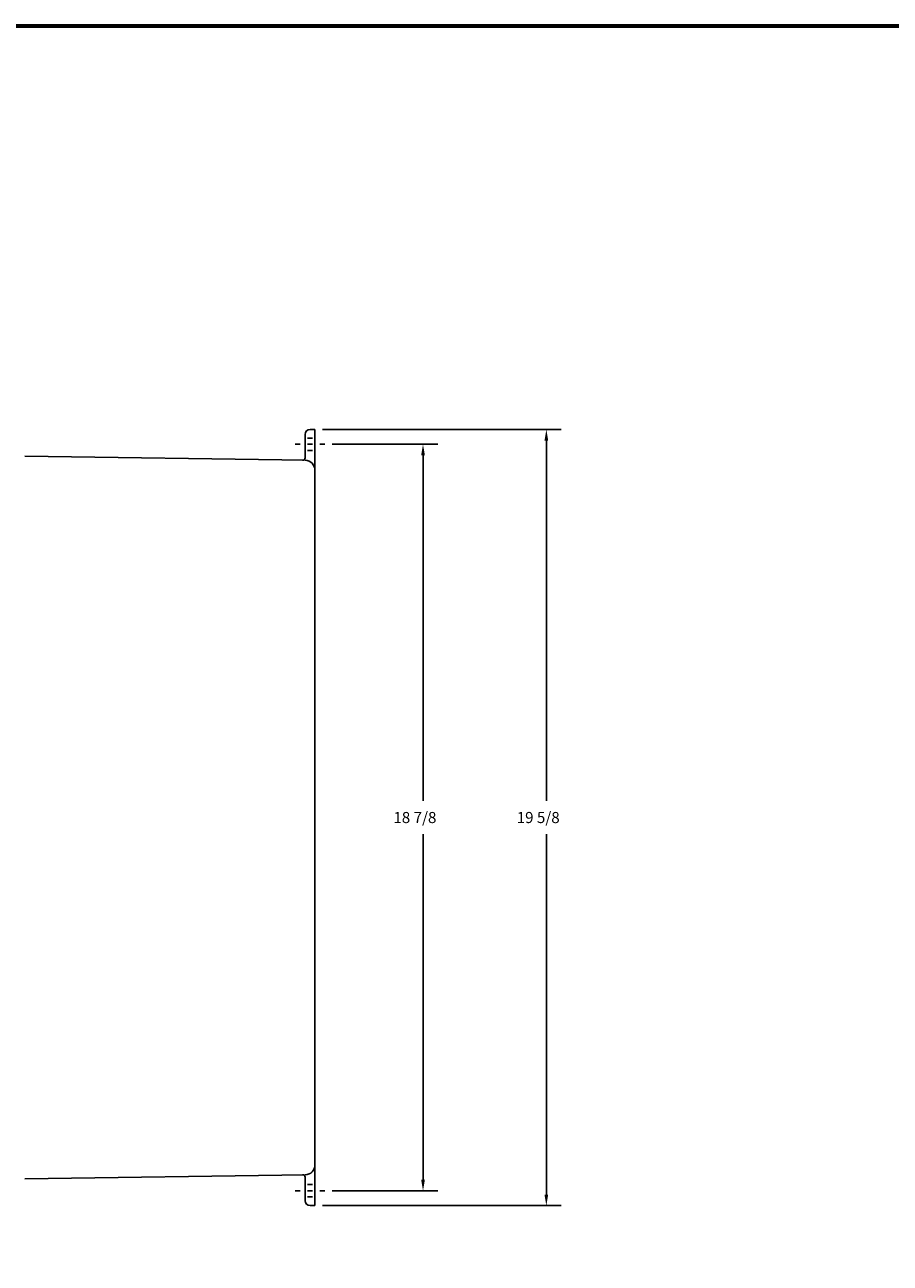
# Model space of a CAD drawing. Extents: x 0 to 96, y 0 to 62.6.
# Drawn here: x 44.7 to 66.6, y 31.3 to 62.6 of the extents above; entities that cross this region are included whole.
import ezdxf

# ---------------------------------------------------------------- set-up
doc = ezdxf.new("R2010")
doc.units = 0
doc.header["$MEASUREMENT"] = 0
doc.layers.get('0').update_dxf_attribs({"linetype": 'CONTINUOUS'})
doc.layers.add('DIM', color=3, linetype='CONTINUOUS')
doc.layers.add('TITLE', color=1, linetype='CONTINUOUS')
doc.dimstyles.get("Standard").update_dxf_attribs({"dimtxt": 0.18, "dimasz": 0.18, "dimexe": 0.18, "dimexo": 0.0625, "dimgap": 0.09, "dimtad": 0, "dimtih": 1, "dimtoh": 1, "dimdec": 4, "dimzin": 0, "dimdsep": 46, "dimtxsty": 'STANDARD', "dimcen": 0.09, "dimadec": 0, "dimazin": 0, "dimtfac": 1, "dimtdec": 4, "dimtofl": 0, "dimtmove": 0, "dimatfit": 3, "dimfxl": 1, "dimtolj": 1, "dimtzin": 0, "dimarcsym": 0})

# ---------------------------------------------------------------- blocks, each defined once
blk = doc.blocks.new('*D12')
at = {"color": 0, "linetype": 'ByBlock'}
for p, q in [((55.492, 52.019), (58.162, 52.019)), ((57.787, 51.738), (57.787, 43.003)), ((57.787, 33.425), (57.787, 42.16)), ((55.492, 33.144), (58.162, 33.144))]:
    blk.add_line(p, q, dxfattribs=at)
for points in [[(57.834, 51.738), (57.74, 51.738), (57.787, 52.019)], [(57.834, 33.425), (57.74, 33.425), (57.787, 33.144)]]:
    blk.add_solid(points, dxfattribs=at)
blk.add_text('18 7/8', height=0.281, dxfattribs=at).set_placement((57.038, 42.441))
blk = doc.blocks.new('*D11')
at = {"color": 0, "linetype": 'ByBlock'}
for p, q in [((55.242, 52.394), (61.281, 52.394)), ((60.906, 52.113), (60.906, 43.003)), ((60.906, 33.05), (60.906, 42.16)), ((55.242, 32.769), (61.281, 32.769))]:
    blk.add_line(p, q, dxfattribs=at)
for points in [[(60.952, 52.113), (60.859, 52.113), (60.906, 52.394)], [(60.952, 33.05), (60.859, 33.05), (60.906, 32.769)]]:
    blk.add_solid(points, dxfattribs=at)
blk.add_text('19 5/8', height=0.281, dxfattribs=at).set_placement((60.156, 42.441))

msp = doc.modelspace()

# ---------------------------------------------------------------- linework, layer by layer
for p, q in [((52.07264, 52.39423), (51.94764, 52.39423)), ((52.07264, 51.36391), (52.07264, 52.39423)), ((51.69764, 52.01923), (51.57264, 52.01923)), ((51.82264, 51.67737), (51.82264, 52.26923)), ((52.01014, 52.17523), (51.88514, 52.17523)), ((52.01014, 52.01923), (51.88514, 52.01923)), ((52.32264, 52.01923), (52.19764, 52.01923)), ((44.73395, 51.71973), (51.82637, 51.61388)), ((52.01014, 51.86323), (51.88514, 51.86323)), ((52.07264, 33.79955), (52.07264, 51.36391)), ((44.73395, 33.44372), (51.82637, 33.54958)), ((52.07264, 32.76923), (52.07264, 33.79955)), ((51.82264, 32.89423), (51.82264, 33.48609)), ((52.01014, 33.30023), (51.88514, 33.30023)), ((51.69764, 33.14423), (51.57264, 33.14423)), ((52.01014, 33.14423), (51.88514, 33.14423)), ((52.01014, 32.98823), (51.88514, 32.98823)), ((52.32264, 33.14423), (52.19764, 33.14423)), ((52.07264, 32.76923), (51.94764, 32.76923))]:
    msp.add_line(p, q)
for centre, radius, start, end in [((51.94764, 52.26923), 0.125, 90, 180), ((51.76014, 51.67737), 0.0625, 269.144903, 0), ((51.82264, 51.36391), 0.25, 0, 89.144903), ((51.76014, 33.48609), 0.0625, 0, 90.855097), ((51.82264, 33.79955), 0.25, 270.855097, 0), ((51.94764, 32.89423), 0.125, 180, 270)]:
    msp.add_arc(centre, radius, start, end)
at = {"layer": 'TITLE'}
for points in [[(96, 62.625), (0, 62.625), (0, 0), (96, 0)], [(95.97, 62.595), (0.03, 62.595), (0.03, 0.03), (95.97, 0.03)], [(95.94, 62.565), (0.06, 62.565), (0.06, 0.06), (95.94, 0.06)]]:
    msp.add_lwpolyline(points, close=True, dxfattribs=at)

# ---------------------------------------------------------------- dimensions: what is measured, and where the dimension line sits
at = {"layer": 'DIM'}
for base, p1, p2, picture, middle in [((57.92326, 52.39423), (52.07264, 32.76923), (52.07264, 52.39423), '*D11', (57.92326, 42.58173)), ((54.8048, 52.01923), (52.32264, 33.14423), (52.32264, 52.01923), '*D12', (54.8048, 42.58173))]:
    dim = msp.add_linear_dim(base=base, p1=p1, p2=p2, angle=90, dimstyle='Standard', dxfattribs=at)
    dim.commit()
    dim.dimension.update_dxf_attribs({"geometry": picture, "text_midpoint": middle, "insert": (-2.98228, 0)})

doc.saveas('drawing.dxf')
